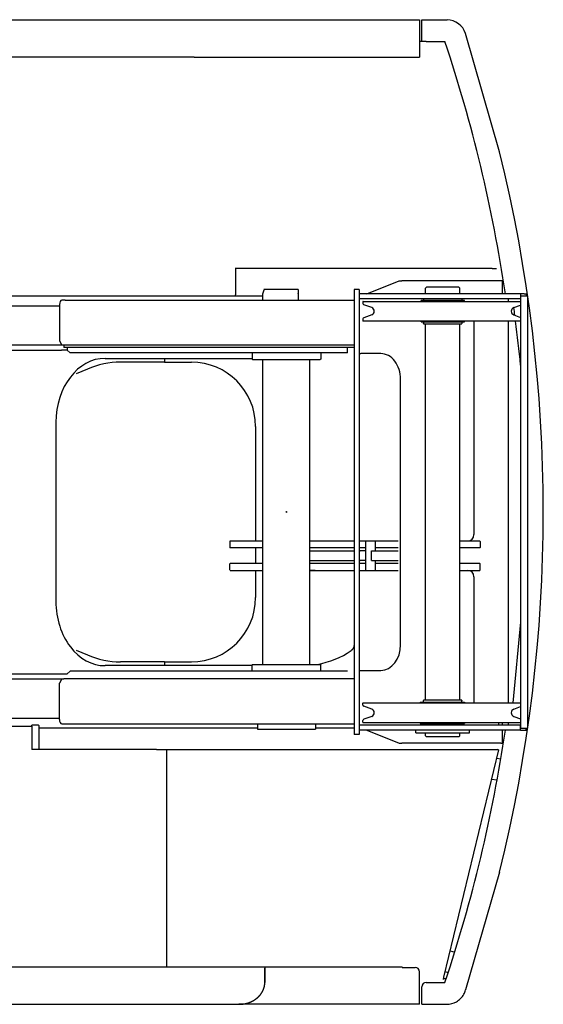
# Model space of a CAD drawing. Extents: x -224094 to -152076, y -53638 to 59765.
# Drawn here: x -163621 to -162398, y -44793 to -42493 of the extents above; entities that cross this region are included whole.
import ezdxf

# ---------------------------------------------------------------- set-up
doc = ezdxf.new("R2010")
doc.units = 0
doc.header["$PDMODE"] = 35
doc.layers.get('0').update_dxf_attribs({"linetype": 'CONTINUOUS'})

msp = doc.modelspace()

# ---------------------------------------------------------------- linework, layer by layer
at = {"color": 40, "linetype": 'Continuous'}
for p, q in [((-163852.64, -42492.6), (-162687.4, -42492.6)), ((-162687.4, -42492.6), (-162687.4, -42576.8)), ((-162686.2, -42496.33), (-162686.2, -42496.32)), ((-162681.4, -42543.8), (-162681.4, -42492.8)), ((-162681.4, -42492.8), (-162622.4, -42492.8)), ((-162500.03, -42801.03), (-162579.69, -42524.72)), ((-162671.42, -42543.8), (-162687.4, -42543.8)), ((-162671.4, -42543.8), (-162627.59, -42543.8)), ((-163213.65, -42580), (-163810.21, -42580)), ((-163213.64, -42580), (-162687.4, -42580)), ((-162687.4, -42576.8), (-162687.4, -42580)), ((-163116.9, -43072.2), (-163116.9, -43135.2)), ((-162517, -43073.8), (-163116.9, -43073.8)), ((-162517, -43073.8), (-162507, -43073.8)), ((-162809.94, -43132.8), (-162734.4, -43102.8)), ((-162734.4, -43102.8), (-162728.71, -43102.8)), ((-162493.9, -43102.8), (-162728.71, -43102.8)), ((-162493.9, -43102.8), (-162493.9, -43132.8)), ((-163052.9, -43147.3), (-163052.9, -43132.38)), ((-163050.8, -43124.27), (-163052.83, -43131.86)), ((-163050.8, -43122.3), (-162970.9, -43122.3)), ((-162970.9, -43122.79), (-162970.9, -43124.27)), ((-162970.9, -43124.27), (-162970.9, -43131.86)), ((-162970.9, -43132.38), (-162970.9, -43131.86)), ((-162970.9, -43132.38), (-162970.9, -43147.3)), ((-162839.9, -43122.8), (-162839.9, -43127.8)), ((-162827.9, -43122.8), (-162839.9, -43122.8)), ((-162839.9, -43127.8), (-162839.9, -44157.8)), ((-162827.9, -43122.8), (-162827.9, -43127.8)), ((-162827.9, -43127.8), (-162827.9, -44157.8)), ((-162672.9, -43119.8), (-162670.9, -43117.8)), ((-162672.9, -43132.8), (-162672.9, -43119.8)), ((-162594.9, -43117.8), (-162670.9, -43117.8)), ((-162592.9, -43119.8), (-162594.9, -43117.8)), ((-162592.9, -43132.8), (-162592.9, -43119.8)), ((-163899.9, -43137.8), (-163052.9, -43137.8)), ((-163515.04, -43147.8), (-163522.56, -43147.8)), ((-163515.04, -43147.8), (-162839.9, -43147.8)), ((-163116.9, -43136.8), (-163116.9, -43135.2)), ((-162450.9, -43132.8), (-162827.9, -43132.8)), ((-162450.9, -43144.8), (-162827.9, -43144.8)), ((-162819.4, -43151.49), (-162819.4, -43155.76)), ((-162818.9, -43150.99), (-162450.84, -43150.99)), ((-162582.3, -43148.8), (-162683.5, -43148.8)), ((-162683.5, -43150.99), (-162683.5, -43148.8)), ((-162677.4, -43144.8), (-162677.9, -43146.67)), ((-162677.9, -43146.67), (-162677.9, -43148.6)), ((-162588.4, -43144.8), (-162587.9, -43146.67)), ((-162587.9, -43146.67), (-162587.9, -43148.6)), ((-162582.3, -43150.99), (-162582.3, -43148.8)), ((-162478.9, -43150.99), (-162478.9, -43144.8)), ((-162450.9, -43132.8), (-162450.9, -43144.8)), ((-162442.9, -43132.8), (-162450.9, -43132.8)), ((-162450.9, -43144.8), (-162450.84, -43144.8)), ((-162450.84, -43137.8), (-162445.21, -43137.8)), ((-162450.84, -43137.8), (-162450.84, -44147.8)), ((-162445.21, -43137.8), (-162434.84, -43137.8)), ((-162442.9, -43132.8), (-162437.9, -43132.8)), ((-162437.9, -43132.8), (-162437.9, -43137.8)), ((-162434.84, -43137.8), (-162434.84, -44147.8)), ((-164808.16, -43160.8), (-163528.05, -43160.8)), ((-163528.05, -43157.8), (-163528.05, -43242.8)), ((-162798.82, -43165.35), (-162817.43, -43158.58)), ((-162466.98, -43165.35), (-162450.84, -43159.47)), ((-162819.4, -43191.85), (-162819.4, -43196.12)), ((-162722.08, -43196.62), (-162818.9, -43196.62)), ((-162798.82, -43182.26), (-162817.43, -43189.03)), ((-162450.84, -43196.62), (-162722.08, -43196.62)), ((-162683.5, -43198.8), (-162683.5, -43196.62)), ((-162683.5, -43198.8), (-162582.3, -43198.8)), ((-162677.9, -43199), (-162677.9, -43202.3)), ((-162587.9, -43199), (-162587.9, -43202.3)), ((-162582.3, -43198.8), (-162582.3, -43196.62)), ((-162559.9, -43196.62), (-162559.9, -43695.4)), ((-162478.9, -44088.99), (-162478.9, -43196.62)), ((-162466.98, -43182.26), (-162450.84, -43188.14)), ((-162677.4, -43202.8), (-162677.9, -43202.3)), ((-162677.4, -43202.8), (-162654.24, -43202.8)), ((-162672.9, -44082.8), (-162672.9, -43202.8)), ((-162654.24, -43202.8), (-162588.4, -43202.8)), ((-162592.9, -44082.8), (-162592.9, -43202.8)), ((-162588.4, -43202.8), (-162587.9, -43202.3)), ((-163528.05, -43242.8), (-163522.56, -43252.8)), ((-162839.9, -43252.8), (-166683.4, -43252.8)), ((-166678.4, -43264.8), (-163522.97, -43264.8)), ((-163510.03, -43264.8), (-163522.97, -43264.8)), ((-163517.9, -43252.8), (-163517.9, -43258.8)), ((-162839.9, -43258.8), (-163517.9, -43258.8)), ((-163510.03, -43258.8), (-163510.03, -43264.8)), ((-163502.85, -43270.8), (-163510.03, -43264.8)), ((-162854.9, -43270.8), (-162854.9, -43258.8)), ((-162854.9, -43270.8), (-163502.85, -43270.8)), ((-163421.44, -43283.8), (-163077.9, -43283.8)), ((-163283.11, -43292.8), (-163385.37, -43292.8)), ((-163283.11, -43283.8), (-163283.11, -43292.8)), ((-163283.11, -43292.8), (-163219.91, -43292.8)), ((-163077.9, -43270.8), (-163077.9, -43285.8)), ((-163077.9, -43285.8), (-163076.9, -43286.8)), ((-163076.9, -43286.8), (-162918.9, -43286.8)), ((-163052.9, -43998.8), (-163052.9, -43286.8)), ((-162942.9, -43998.8), (-162942.9, -43286.8)), ((-162917.9, -43285.8), (-162918.9, -43286.8)), ((-162917.9, -43270.8), (-162917.9, -43285.8)), ((-162827.9, -43272.8), (-162824.01, -43272.8)), ((-162777.59, -43272.8), (-162824.01, -43272.8)), ((-163462.66, -43308.85), (-163488.7, -43320.13)), ((-162731.1, -43952.8), (-162731.1, -43332.8)), ((-163536.35, -43433.8), (-163536.35, -43851.8)), ((-163069.91, -43442.8), (-163069.91, -43710.4)), ((-163129.4, -43710.4), (-163130.4, -43711.4)), ((-163130.4, -43711.4), (-163130.4, -43725.4)), ((-163129.4, -43726.4), (-163130.4, -43725.4)), ((-163129.4, -43710.4), (-163052.9, -43710.4)), ((-163052.9, -43726.4), (-163129.4, -43726.4)), ((-163069.91, -43726.4), (-163069.91, -43763.2)), ((-162942.9, -43710.4), (-162839.9, -43710.4)), ((-162839.9, -43726.4), (-162942.9, -43726.4)), ((-162827.9, -43710.4), (-162736.79, -43710.4)), ((-162812.9, -43726.4), (-162827.9, -43726.4)), ((-162812.9, -43710.8), (-162812.9, -43778.8)), ((-162790.9, -43710.8), (-162790.9, -43733.8)), ((-162736.79, -43726.4), (-162790.9, -43726.4)), ((-162592.9, -43710.4), (-162546.4, -43710.4)), ((-162546.4, -43726.4), (-162592.9, -43726.4)), ((-162546.4, -43710.4), (-162545.4, -43711.4)), ((-162546.4, -43726.4), (-162545.4, -43725.4)), ((-162545.4, -43711.4), (-162545.4, -43725.4)), ((-162942.9, -43733.8), (-162839.9, -43733.8)), ((-162827.9, -43733.8), (-162825.33, -43733.8)), ((-162812.9, -43733.8), (-162825.33, -43733.8)), ((-162798.9, -43755.8), (-162798.9, -43733.8)), ((-162798.9, -43733.8), (-162736.79, -43733.8)), ((-163129.4, -43763.2), (-163130.4, -43764.2)), ((-163130.4, -43778.2), (-163130.4, -43764.2)), ((-163052.9, -43763.2), (-163129.4, -43763.2)), ((-162942.9, -43755.8), (-162839.9, -43755.8)), ((-162839.9, -43763.2), (-162942.9, -43763.2)), ((-162827.9, -43755.8), (-162825.33, -43755.8)), ((-162812.9, -43763.2), (-162827.9, -43763.2)), ((-162812.9, -43755.8), (-162825.33, -43755.8)), ((-162798.9, -43755.8), (-162736.79, -43755.8)), ((-162790.9, -43755.8), (-162790.9, -43778.8)), ((-162736.79, -43763.2), (-162790.9, -43763.2)), ((-162546.4, -43763.2), (-162592.9, -43763.2)), ((-162546.4, -43763.2), (-162545.4, -43764.2)), ((-162545.4, -43778.2), (-162545.4, -43764.2)), ((-163129.4, -43779.2), (-163130.4, -43778.2)), ((-163129.4, -43779.2), (-163052.9, -43779.2)), ((-163069.91, -43779.2), (-163069.91, -43842.8)), ((-162942.9, -43779.2), (-162839.9, -43779.2)), ((-162827.9, -43779.2), (-162736.79, -43779.2)), ((-162592.9, -43779.2), (-162546.4, -43779.2)), ((-162559.9, -43794.2), (-162559.9, -44088.99)), ((-162546.4, -43779.2), (-162545.4, -43778.2)), ((-162450.84, -43899.91), (-162469.2, -44088.99)), ((-163488.7, -43965.48), (-163462.66, -43976.76)), ((-163077.9, -44001.8), (-163421.44, -44001.8)), ((-163283.11, -43992.8), (-163385.37, -43992.8)), ((-163283.11, -43992.8), (-163283.11, -44001.8)), ((-163283.11, -43992.8), (-163219.91, -43992.8)), ((-163076.9, -43998.8), (-163077.9, -43999.8)), ((-163077.9, -44014.8), (-163077.9, -43999.8)), ((-163076.9, -43998.8), (-162918.9, -43998.8)), ((-162918.9, -43998.8), (-162917.9, -43999.8)), ((-162917.9, -44014.8), (-162917.9, -43999.8)), ((-166678.4, -44020.8), (-163510.03, -44020.8)), ((-163502.85, -44014.8), (-163510.03, -44020.8)), ((-162854.9, -44014.8), (-163502.85, -44014.8)), ((-162827.9, -44012.8), (-162824.01, -44012.8)), ((-162824.01, -44012.8), (-162777.59, -44012.8)), ((-166683.4, -44032.8), (-163517.9, -44032.8)), ((-163522.56, -44032.8), (-163528.05, -44042.8)), ((-163528.05, -44127.8), (-163528.05, -44042.8)), ((-162839.9, -44032.8), (-163517.9, -44032.8)), ((-162819.4, -44093.76), (-162819.4, -44089.49)), ((-162818.9, -44088.99), (-162450.84, -44088.99)), ((-162798.82, -44103.35), (-162817.43, -44096.58)), ((-162685.28, -44086.8), (-162582.3, -44086.8)), ((-162685.28, -44086.8), (-162685.28, -44088.99)), ((-162677.4, -44082.8), (-162677.9, -44083.3)), ((-162677.9, -44086.6), (-162677.9, -44083.3)), ((-162588.41, -44082.8), (-162677.4, -44082.8)), ((-162588.4, -44082.8), (-162588.41, -44082.8)), ((-162588.4, -44082.8), (-162587.9, -44083.3)), ((-162587.9, -44083.3), (-162587.91, -44083.3)), ((-162587.9, -44086.6), (-162587.91, -44086.6)), ((-162587.9, -44086.6), (-162587.9, -44083.3)), ((-162582.3, -44086.8), (-162582.3, -44088.99)), ((-162466.98, -44103.35), (-162450.84, -44097.47)), ((-162798.82, -44120.26), (-162817.43, -44127.03)), ((-162466.98, -44120.26), (-162450.84, -44126.14)), ((-164808.16, -44124.8), (-163528.05, -44124.8)), ((-164421.21, -44142.8), (-163592.35, -44142.8)), ((-163577.18, -44141.2), (-163592.35, -44141.2)), ((-163592.35, -44142.8), (-163592.35, -44141.2)), ((-163592.35, -44142.8), (-163592.35, -44197.8)), ((-163575.25, -44196.2), (-163575.25, -44144.2)), ((-163522.56, -44137.8), (-163515.04, -44137.8)), ((-163515.04, -44137.8), (-163491.4, -44137.8)), ((-163491.4, -44137.8), (-162839.9, -44137.8)), ((-163065.4, -44138.3), (-163065.4, -44150.3)), ((-162930.4, -44138.3), (-162930.4, -44150.3)), ((-162450.9, -44140.8), (-162827.9, -44140.8)), ((-162819.4, -44134.12), (-162819.4, -44129.85)), ((-162818.9, -44134.62), (-162450.84, -44134.62)), ((-162685.28, -44134.62), (-162685.28, -44136.8)), ((-162685.28, -44136.8), (-162582.3, -44136.8)), ((-162677.9, -44138.94), (-162677.9, -44137)), ((-162677.4, -44140.8), (-162677.9, -44138.94)), ((-162588.4, -44140.8), (-162587.9, -44138.94)), ((-162587.9, -44137), (-162587.91, -44137)), ((-162587.9, -44138.94), (-162587.9, -44137)), ((-162582.3, -44134.62), (-162582.3, -44136.8)), ((-162502.9, -44134.62), (-162502.9, -44140.8)), ((-162493.9, -44134.62), (-162493.9, -44140.8)), ((-162478.9, -44140.8), (-162478.9, -44134.62)), ((-162450.9, -44140.8), (-162450.84, -44140.8)), ((-162450.9, -44152.8), (-162450.9, -44140.8)), ((-163065.4, -44147.8), (-163575.25, -44147.8)), ((-163065.4, -44150.3), (-162930.4, -44150.3)), ((-162847.05, -44147.8), (-162930.4, -44147.8)), ((-162839.9, -44147.8), (-162847.05, -44147.8)), ((-162839.9, -44157.8), (-162839.9, -44162.8)), ((-162827.9, -44162.8), (-162839.9, -44162.8)), ((-162450.9, -44152.8), (-162827.9, -44152.8)), ((-162827.9, -44157.8), (-162827.9, -44162.8)), ((-162809.94, -44152.8), (-162734.4, -44182.8)), ((-162695.4, -44158.8), (-162695.4, -44152.8)), ((-162695.4, -44158.8), (-162570.4, -44158.8)), ((-162672.9, -44165.8), (-162672.9, -44158.8)), ((-162670.9, -44167.8), (-162672.9, -44165.8)), ((-162594.9, -44167.8), (-162592.9, -44165.8)), ((-162592.9, -44165.8), (-162592.9, -44158.8)), ((-162570.4, -44158.8), (-162570.4, -44152.8)), ((-162493.9, -44152.8), (-162493.9, -44182.8)), ((-162450.9, -44152.8), (-162442.9, -44152.8)), ((-162450.84, -44147.8), (-162445.21, -44147.8)), ((-162445.21, -44147.8), (-162434.84, -44147.8)), ((-162442.9, -44152.8), (-162437.9, -44152.8)), ((-162437.9, -44152.8), (-162437.9, -44147.8)), ((-162734.4, -44182.8), (-162728.71, -44182.8)), ((-162497.21, -44182.8), (-162728.71, -44182.8)), ((-162594.9, -44167.8), (-162670.9, -44167.8)), ((-162497.21, -44182.8), (-162493.9, -44182.8)), ((-163301.25, -44197.8), (-163592.35, -44197.8)), ((-163301.25, -44197.8), (-163287.16, -44197.8)), ((-163287.16, -44197.8), (-163282.45, -44197.8)), ((-163282.45, -44197.8), (-163278.88, -44197.8)), ((-163278.88, -44197.8), (-162503.92, -44197.8)), ((-163277.52, -44705.6), (-163277.52, -44199.2)), ((-162502.36, -44198.18), (-162630.71, -44729.94)), ((-162502.36, -44198.18), (-162503.92, -44197.8)), ((-162507.14, -44217.96), (-162497.21, -44219.69)), ((-162518.9, -44266.67), (-162505.88, -44268.94)), ((-162500.03, -44484.57), (-162579.3, -44759.55)), ((-162615.79, -44668.09), (-162604.86, -44671.24)), ((-163725.2, -44705.6), (-162727.4, -44705.6)), ((-163048.37, -44706.29), (-163048.38, -44706.31)), ((-163048.38, -44706.8), (-163048.38, -44706.31)), ((-163048.38, -44706.8), (-163048.38, -44708.8)), ((-163048.38, -44741.8), (-163048.38, -44708.8)), ((-163048.37, -44705.84), (-163048.37, -44707.8)), ((-163048.37, -44707.8), (-163048.37, -44741.8)), ((-162727.4, -44706.8), (-162727.4, -44705.6)), ((-162727.4, -44706.8), (-162697.4, -44706.8)), ((-162687.4, -44793), (-162687.4, -44716.8)), ((-162627.53, -44716.74), (-162620.03, -44718.9)), ((-162671.4, -44741.8), (-162627.59, -44741.8)), ((-162630.71, -44729.94), (-162631.89, -44734.8)), ((-162631.35, -44732.57), (-162624.52, -44732.57)), ((-162681.4, -44792.8), (-162681.4, -44751.8)), ((-163721.51, -44793), (-163109.39, -44793)), ((-163109.39, -44793), (-163108.77, -44793)), ((-162689.4, -44793), (-163108.77, -44793)), ((-162687.4, -44793), (-162689.4, -44793)), ((-162686.9, -44791.8), (-162687.4, -44791.8)), ((-162686.2, -44789.31), (-162686.2, -44789.29)), ((-162681.4, -44792.8), (-162623.5, -44792.8))]:
    msp.add_line(p, q, dxfattribs=at)
for centre, radius, start, end in [((-162623.5, -42538.8), 45.98, 17.81795, 88.63159), ((-165917.9, -43642.8), 3469, 8.45406, 18.46987), ((-165917.9, -43642.8), 3520, 346.16427, 13.83573), ((-163050.9, -43132.38), 2, 165, 180), ((-163048.87, -43124.79), 2, 90, 165), ((-162818.9, -43151.49), 0.5, 90.00002, 180), ((-162816.4, -43155.76), 3, 180, 250), ((-162801.9, -43173.8), 9, 290, 70), ((-162463.9, -43173.8), 9, 110, 250), ((-165917.9, -43642.8), 3484, 7.58014, 7.87795), ((-162816.4, -43191.85), 3, 110, 180), ((-162818.9, -43196.12), 0.5, 180, 269.99998), ((-165917.9, -43642.8), 3484, 5.65154, 7.35788), ((-163219.91, -43442.8), 150, 0, 90), ((-162574.9, -43695.4), 15, 270, 0), ((-162922.1, -36547.74), 7162.67, 269.833623, 269.929117), ((-162922.09, -50948.58), 7169.38, 90.070974, 90.166341), ((-162574.9, -43794.2), 15, 0, 89.81363), ((-163219.91, -43842.8), 150, 270, 0), ((-162818.9, -44089.49), 0.5, 90.00002, 180), ((-162816.4, -44093.76), 3, 180, 250), ((-162801.9, -44111.8), 9, 290, 70), ((-162463.9, -44111.8), 9, 110, 250), ((-162816.4, -44129.85), 3, 110, 180), ((-162818.9, -44134.12), 0.5, 180, 269.99998), ((-165917.9, -43642.8), 3469, 341.53012, 351.54593), ((-163042.92, -44708.8), 5.46, 177.21954, 180.00469), ((-162697.4, -44716.8), 10, 0, 90), ((-162671.4, -44751.8), 10, 90, 180), ((-162623.5, -44746.8), 46, 330.29323, 343.91931), ((-162623.5, -44746.8), 46, 270, 299.2768), ((-162622.4, -44747.91), 44.5, 298.74034, 330.8298), ((-162689.4, -44789.8), 3.2, 308.68219, 321.31781)]:
    msp.add_arc(centre, radius, start, end, dxfattribs=at)
for centre, major_axis, ratio, start_param, end_param in [((-163522.56, -43157.8), (0, 10), 0.548584, 0, 1.5707963), ((-163421.44, -43433.8), (0, 150), 0.766044, 0, 1.5707963), ((-163385.37, -43492.8), (0, -200), 0.984808, 3.1415927, 3.5448741), ((-162777.59, -43332.8), (0, -60), 0.774826, 1.5707963, 3.1415927), ((-163421.44, -43851.8), (0, 150), 0.766044, 1.5707963, 3.1415927), ((-162777.59, -43952.8), (0, -60), 0.774826, 0, 1.5707963), ((-163385.37, -43792.8), (0, -200), 0.984808, 5.8799038, 6.2831853), ((-162962, -43851.78), (178.78, -0.03), 0.839146, 4.9129207, 5.4109128), ((-163577.18, -44144.2), (0, -3), 0.642788, 1.5707963, 3.1415927), ((-163522.56, -44127.8), (0, 10), 0.548584, 1.5707963, 3.1415927), ((-163278.42, -44199.2), (0, -1.4), 0.642788, 1.5707963, 3.1415927), ((-163048, -44707.8), (0, -2.2), 0.364191, 3.1416377, 3.6138104)]:
    msp.add_ellipse(centre, major_axis=major_axis, ratio=ratio, start_param=start_param, end_param=end_param, dxfattribs=at)
for points, knots in [([(-162839.9, -43951.92), (-162839.9, -43952.07), (-162839.91, -43952.36), (-162839.92, -43952.8), (-162839.94, -43953.24), (-162839.97, -43953.68), (-162840.01, -43954.11), (-162840.05, -43954.55), (-162840.11, -43954.98), (-162840.17, -43955.4), (-162840.24, -43955.82), (-162840.32, -43956.24), (-162840.41, -43956.66), (-162840.51, -43957.08), (-162840.62, -43957.49), (-162840.74, -43957.89), (-162840.86, -43958.29), (-162841, -43958.69), (-162841.14, -43959.09), (-162841.29, -43959.48), (-162841.45, -43959.86), (-162841.63, -43960.25), (-162841.81, -43960.62), (-162842, -43960.99), (-162842.2, -43961.36), (-162842.41, -43961.72), (-162842.63, -43962.08), (-162842.86, -43962.43), (-162843.1, -43962.78), (-162843.34, -43963.12), (-162843.6, -43963.45), (-162843.87, -43963.78), (-162844.14, -43964.1), (-162844.43, -43964.42), (-162844.72, -43964.72), (-162845.03, -43965.03), (-162845.34, -43965.32), (-162845.67, -43965.61), (-162846, -43965.89), (-162846.34, -43966.17), (-162846.69, -43966.43), (-162846.93, -43966.6), (-162847.05, -43966.69)], [0, 0, 0, 0, 0.4433004, 0.8846816, 1.3241813, 1.7618412, 2.1977069, 2.6318285, 3.0642615, 3.4950666, 3.9243102, 4.352065, 4.7784099, 5.2034305, 5.6272193, 6.0498756, 6.4715057, 6.8922231, 7.3121482, 7.7314083, 8.1501376, 8.5684767, 8.9865708, 9.4045646, 9.8226058, 10.2408458, 10.6594394, 11.0785437, 11.4983175, 11.9189201, 12.3405107, 12.7632472, 13.1872852, 13.6127767, 14.0398695, 14.4687056, 14.8994204, 15.3321415, 15.7669873, 16.2040666, 16.6434767, 17.0853025, 17.0853025, 17.0853025, 17.0853025]), ([(-163108.77, -44793), (-163108.5, -44793), (-163107.96, -44793), (-163107.15, -44792.99), (-163106.34, -44792.96), (-163105.54, -44792.93), (-163104.73, -44792.89), (-163103.92, -44792.84), (-163103.12, -44792.78), (-163102.31, -44792.71), (-163101.51, -44792.63), (-163100.7, -44792.54), (-163099.9, -44792.45), (-163099.09, -44792.34), (-163098.29, -44792.22), (-163097.49, -44792.1), (-163096.69, -44791.96), (-163095.89, -44791.82), (-163095.09, -44791.67), (-163094.29, -44791.5), (-163093.5, -44791.33), (-163092.7, -44791.15), (-163091.91, -44790.96), (-163091.12, -44790.76), (-163090.33, -44790.55), (-163089.54, -44790.33), (-163088.75, -44790.1), (-163087.97, -44789.86), (-163087.18, -44789.61), (-163086.4, -44789.35), (-163085.62, -44789.08), (-163084.85, -44788.8), (-163084.07, -44788.51), (-163083.3, -44788.22), (-163082.53, -44787.91), (-163081.77, -44787.59), (-163081, -44787.26), (-163080.24, -44786.92), (-163079.49, -44786.57), (-163078.73, -44786.21), (-163077.98, -44785.84), (-163077.24, -44785.46), (-163076.49, -44785.06), (-163075.75, -44784.66), (-163075.02, -44784.25), (-163074.29, -44783.82), (-163073.56, -44783.39), (-163072.84, -44782.94), (-163072.12, -44782.48), (-163071.4, -44782.01), (-163070.7, -44781.53), (-163069.99, -44781.04), (-163069.29, -44780.54), (-163068.6, -44780.03), (-163067.91, -44779.5), (-163067.23, -44778.96), (-163066.56, -44778.41), (-163065.89, -44777.85), (-163065.23, -44777.28), (-163064.58, -44776.69), (-163063.93, -44776.1), (-163063.29, -44775.49), (-163062.66, -44774.86), (-163062.04, -44774.23), (-163061.42, -44773.58), (-163060.81, -44772.92), (-163060.22, -44772.25), (-163059.63, -44771.57), (-163059.05, -44770.87), (-163058.49, -44770.17), (-163057.93, -44769.44), (-163057.38, -44768.71), (-163056.85, -44767.96), (-163056.33, -44767.21), (-163055.82, -44766.44), (-163055.32, -44765.65), (-163054.84, -44764.86), (-163054.37, -44764.05), (-163053.91, -44763.23), (-163053.47, -44762.4), (-163053.04, -44761.56), (-163052.63, -44760.7), (-163052.24, -44759.84), (-163051.86, -44758.96), (-163051.5, -44758.07), (-163051.15, -44757.18), (-163050.83, -44756.27), (-163050.52, -44755.35), (-163050.23, -44754.43), (-163049.96, -44753.49), (-163049.71, -44752.55), (-163049.48, -44751.6), (-163049.27, -44750.64), (-163049.08, -44749.67), (-163048.92, -44748.7), (-163048.77, -44747.73), (-163048.65, -44746.75), (-163048.55, -44745.76), (-163048.47, -44744.78), (-163048.41, -44743.79), (-163048.38, -44742.8), (-163048.37, -44742.13), (-163048.37, -44741.8)], [0, 0, 0, 0, 0.807155, 1.6144551, 2.42193, 3.2296094, 4.0375238, 4.8457039, 5.654181, 6.4629868, 7.2721535, 8.0817136, 8.8917, 9.7021462, 10.5130858, 11.3245529, 12.1365817, 12.949207, 13.7624637, 14.576387, 15.3910124, 16.2063758, 17.0225131, 17.8394605, 18.6572547, 19.4759327, 20.295533, 21.1160952, 21.9376602, 22.7602697, 23.5839666, 24.4087944, 25.2347977, 26.0620214, 26.8905111, 27.720313, 28.5514736, 29.3840399, 30.2180592, 31.0535787, 31.8906464, 32.7293099, 33.5696174, 34.4116178, 35.2553739, 36.1009569, 36.9484363, 37.7978803, 38.6493553, 39.5029262, 40.3586564, 41.2166079, 42.0768411, 42.9394153, 43.8043885, 44.6718173, 45.5417573, 46.4142631, 47.2893881, 48.1671848, 49.0477052, 49.9310001, 50.81712, 51.706115, 52.598043, 53.4929749, 54.3909733, 55.2920914, 56.1963741, 57.1038596, 58.0145807, 58.9285662, 59.8458419, 60.7664323, 61.6903617, 62.6176552, 63.5483402, 64.4824475, 65.420012, 66.3610687, 67.3056164, 68.2536268, 69.2050573, 70.1598515, 71.1179402, 72.0792419, 73.0436639, 74.0111016, 74.9814393, 75.95455, 76.9302946, 77.908522, 78.889068, 79.8717546, 80.8563885, 81.8427616, 82.8306617, 83.8198701, 84.8101557, 85.8012738, 86.7929641, 87.7849483, 87.7849483, 87.7849483, 87.7849483])]:
    msp.add_open_spline(points, degree=3, knots=knots, dxfattribs=at)
at = {"color": 20, "linetype": 'Continuous'}
msp.add_point((-162997.9, -43642.8), dxfattribs=at)

doc.saveas('drawing.dxf')
